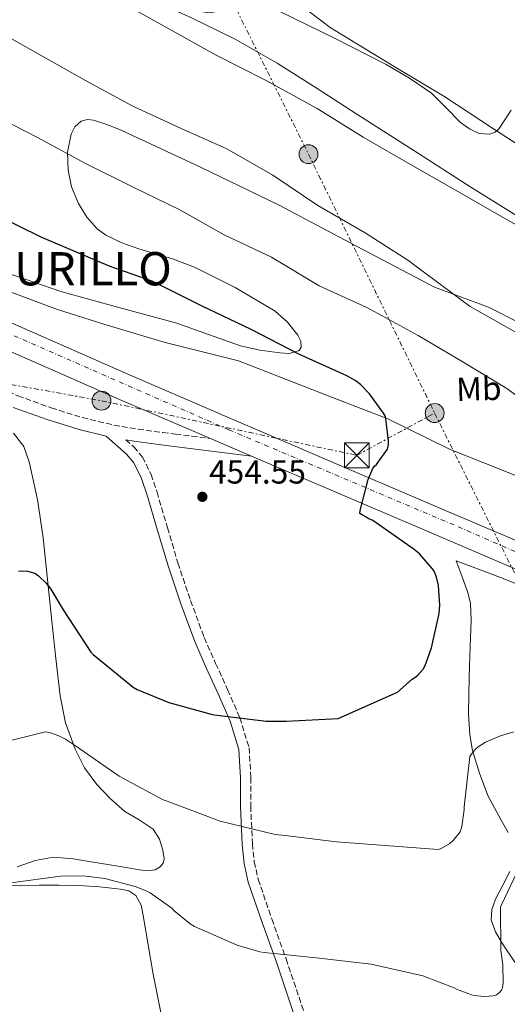
# Model space of a CAD drawing. Units: metres. Extents: x 573656 to 577107, y 4698749 to 4701098.
# Drawn here: x 574509 to 574656, y 4699389 to 4699685 of the extents above; entities that cross this region are included whole.
import ezdxf
from ezdxf.enums import TextEntityAlignment as Align

# ---------------------------------------------------------------- set-up
doc = ezdxf.new("R2010")
doc.units = ezdxf.units.M
doc.header["$MEASUREMENT"] = 0
for name, pattern in [('DGN Style 3', [2.435890702152634, 1.739921930109024, -0.6959687720436097]), ('DGN Style 4', [2.7856150101045474, 1.391937544087219, -0.6959687720436097, 0.001739921930109024, -0.6959687720436097]), ('DGN Style 7', [3.4798438602180486, 1.565929737098122, -0.6959687720436097, 0.5219765790327072, -0.6959687720436097])]:
    doc.linetypes.add(name, pattern=pattern)
for name, color, linetype, lineweight in [('Camino', 7, 'DGN Style 3', 0), ('Cota de punto acotado terreno', 7, 'Continuous', 0), ('Curva de nivel directora', 30, 'Continuous', 30), ('Curva de nivel intermedia', 30, 'Continuous', 0), ('Eje pista sin pavimentar', 7, 'DGN Style 4', 0), ('Etiqueta de uso rústico', 92, 'Continuous', 0), ('Identificación vértice de Orden Inferior (ROI)', 7, 'Continuous', 0), ('Límite de municipio', 7, 'Continuous', 0), ('Línea de cambio de uso (parcela vista)', 92, 'Continuous', 0), ('Línea de pista sin pavimentar', 7, 'Continuous', 0), ('Línea eléctrica', 6, 'DGN Style 7', 0), ('Margen derecho', 7, 'Continuous', 0), ('Pista sin pavimentar', 9, 'Continuous', 0), ('Poste tendido eléctrico', 7, 'Continuous', 0), ('Punto acotado terreno (símbolo)', 7, 'Continuous', 0), ('Torre eléctrica', 7, 'Continuous', 0)]:
    doc.layers.add(name, color=color, linetype=linetype, lineweight=lineweight)
doc.styles.add('Style-Arial', font='arial.ttf')

# ---------------------------------------------------------------- blocks, each defined once
blk = doc.blocks.new('5PATER')
at = {"layer": 'Punto acotado terreno (símbolo)', "linetype": 'Continuous', "lineweight": 0}
h = blk.add_hatch(color=51, dxfattribs=at)
edge = h.paths.add_edge_path()
edge.add_ellipse((0, 0), major_axis=(-0.1095731443231308, -0.1110710700762829), ratio=0.9994222409660317, start_angle=0, end_angle=360)
blk = doc.blocks.new('5TME')
at = {"layer": 'Torre eléctrica', "color": 7, "linetype": 'Continuous', "lineweight": 0}
for p, q in [((-0.375, 0.375), (0.375, -0.375)), ((0.3723, 0.3776), (-0.3716, -0.3784))]:
    blk.add_line(p, q, dxfattribs=at)
at = {"layer": 'Torre eléctrica', "color": 7, "linetype": 'Continuous', "lineweight": 0, "flags": 128}
blk.add_lwpolyline([(-0.375, -0.375), (0.375, -0.375), (0.375, 0.375), (-0.375, 0.375), (-0.3716, -0.3784)], dxfattribs=at)
blk = doc.blocks.new('5PELE')
at = {"layer": 'Torre eléctrica', "linetype": 'Continuous', "lineweight": 0}
h = blk.add_hatch(color=9, dxfattribs=at)
edge = h.paths.add_edge_path()
edge.add_arc((-2.000000476837158e-05, 0), 0.2850000000000001, 0, 360)
at = {"layer": 'Torre eléctrica', "color": 252, "linetype": 'Continuous', "lineweight": 0}
blk.add_circle((-2.000000476837158e-05, 0), 0.2850000000000001, dxfattribs=at)

msp = doc.modelspace()

# ---------------------------------------------------------------- linework, layer by layer
at = {"layer": 'Camino', "color": 7, "linetype": 'DGN Style 3', "lineweight": 0}
for points in [[(574421.9677465027, 4699620.38786041, 458.3218999999955), (574459.5599999971, 4699599.320000002, 456.8699999999955), (574472.8500000021, 4699591.87, 456.3600000000007), (574486.0399999997, 4699583.980000001, 455.4600000000065), (574499.0399999995, 4699576.199999999, 454.8200000000071), (574508.55, 4699571.730000001, 454.8999999999942), (574518.5700000004, 4699568.120000001, 455.0099999999947), (574527.9499999993, 4699565.170000001, 455.0800000000017), (574537.4499999988, 4699562.930000001, 455.1399999999995), (574544.7399999977, 4699561.699999999, 455.3000000000029), (574552.1099999994, 4699560.66, 455.0099999999947), (574555.9800000007, 4699560.190000001, 454.5700000000069), (574566.4600000014, 4699558.9, 453.3600000000006)], [(574540.9699999992, 4699558.540000001, 454.4900000000054), (574543.3999999989, 4699556.359999999, 454.4999999999999), (574546.0100000018, 4699553.310000001, 454.5099999999948), (574548.609999999, 4699548.070000002, 454.4700000000013), (574550.3999999972, 4699542.78, 454.3099999999976), (574553.5300000008, 4699532.050000002, 453.6900000000023), (574556.6700000013, 4699521.470000001, 453.0299999999988), (574560.4899999967, 4699510.150000001, 452.3999999999942), (574564.5899999985, 4699498.970000001, 451.75), (574568.0300000005, 4699491.190000001, 451.1199999999953), (574571.6499999971, 4699483.330000003, 450.2799999999988), (574575.2800000014, 4699474.9, 449.2799999999989), (574578.1, 4699465.859999999, 448.1699999999984), (574578.6299999976, 4699456.86, 447.0000000000001), (574578.5699999994, 4699448.279999999, 445.8000000000029), (574579.0900000002, 4699436.980000001, 444.0700000000071), (574579.64, 4699431.550000002, 443.1900000000023), (574580.8299999969, 4699426.280000002, 442.3399999999967), (574584.9299999987, 4699414.330000003, 440.6499999999942), (574589.2199999979, 4699402.320000002, 439.3300000000019), (574594.8999999973, 4699385.510000001, 437.8999999999942)]]:
    msp.add_polyline3d(points, dxfattribs=at)
at = {"layer": 'Curva de nivel directora', "color": 30, "linetype": 'Continuous', "lineweight": 30, "elevation": 450, "flags": 128}
msp.add_lwpolyline([(574508.7499999991, 4699518.940000001), (574509.7100000002, 4699519.040000001), (574511.3999999999, 4699518.980000001), (574513.6100000006, 4699518.400000001), (574514.6999999991, 4699517.600000001), (574516.9999999991, 4699515.359999999), (574518.4400000008, 4699513.54), (574522.1600000003, 4699507.330000001), (574530.4699999985, 4699494.619999999), (574531.2100000004, 4699493.859999999), (574543.2699999993, 4699484.029999999), (574544.389999999, 4699483.390000002), (574553.9899999991, 4699479.42), (574566.6699999992, 4699475.939999999), (574567.6599999995, 4699475.710000002), (574583.27, 4699473.860000002), (574589.2600000004, 4699473.890000002), (574604.9099999988, 4699474.690000001), (574622.73, 4699482.59), (574627.1199999999, 4699486.460000001), (574627.949999999, 4699486.939999999), (574628.8099999996, 4699487.680000002), (574630.4399999991, 4699489.470000002), (574631.0200000001, 4699490.590000002), (574632.9400000002, 4699495.9), (574635.2800000004, 4699506.210000001), (574635.4699999981, 4699508.700000001), (574635.0500000002, 4699514.619999999), (574634.5099999993, 4699517.180000002), (574633.7400000005, 4699518.940000001), (574633.2899999989, 4699519.650000001), (574629.3199999991, 4699524.220000002), (574627.7599999991, 4699525.470000002), (574615.28, 4699534.210000001), (574614.1600000003, 4699534.689999999), (574611.3700000007, 4699536.320000002), (574611.5000000005, 4699537.28), (574613.9299999999, 4699546.529999999), (574615.3099999991, 4699549.850000001), (574615.8200000009, 4699550.53), (574616.3999999998, 4699551.100000001), (574619.719999999, 4699555.680000001), (574620.0099999997, 4699557.050000003), (574620.0399999986, 4699558.300000002), (574619.1499999991, 4699565.500000001), (574618.5700000002, 4699566.529999999), (574614.2800000008, 4699572.350000001), (574611.5999999987, 4699575.170000001), (574609.9600000003, 4699576.380000002), (574607.5300000006, 4699577.760000002), (574593.0999999981, 4699584.320000002), (574578.7300000003, 4699591.680000001), (574563.7599999991, 4699598.850000001), (574548.9100000008, 4699606.210000001), (574536.2699999987, 4699610.620000001), (574515.7899999998, 4699619.330000001), (574501.0399999999, 4699626.560000001)], dxfattribs=at)
at = {"layer": 'Curva de nivel intermedia', "color": 30, "linetype": 'Continuous', "lineweight": 0, "flags": 128}
for points, elevation in [([(574557.6600000015, 4699652.220000001), (574543.0999999993, 4699658.869999999), (574528.7300000016, 4699666.75), (574503.8099999992, 4699680.800000001), (574489.9199999999, 4699690.460000001), (574475.6100000002, 4699700.119999999), (574461.570000001, 4699708.640000001), (574458.0799999997, 4699711.420000001), (574446.2700000012, 4699721.439999999), (574434.0500000014, 4699731.390000001), (574420.0000000012, 4699740.409999998), (574405.3699999996, 4699747.900000001), (574392.4100000003, 4699755.579999999), (574376.6400000008, 4699764.600000001), (574362.6500000008, 4699773.599999999), (574349.2500000009, 4699782.359999998)], 440), ([(574667.9200000007, 4699564.8), (574655.6299999994, 4699573.92), (574642.1600000003, 4699582.109999998), (574628.9700000006, 4699589.890000001), (574613.4900000019, 4699598.300000001), (574599.2100000012, 4699604.859999998), (574584.8500000002, 4699613.439999999), (574570.5700000019, 4699620.130000002), (574557.2300000001, 4699627.65), (574543.1799999997, 4699634.49), (574528.85, 4699641.600000001), (574514.48, 4699649.470000001), (574499.690000002, 4699656.96), (574485.5200000011, 4699664.130000001), (574471.6600000006, 4699672.67), (574457.2900000007, 4699680.220000001), (574442.5099999994, 4699690.109999998), (574429.2000000011, 4699698.11), (574414.5100000015, 4699706.430000001), (574401.4500000014, 4699714.46), (574387.6600000004, 4699722.399999999), (574374.4100000003, 4699730.88), (574360.4600000004, 4699739.519999999), (574346.570000001, 4699749.119999999)], 445), ([(574577.0000000002, 4699702.789999999), (574589.1600000019, 4699692.8), (574602.4400000012, 4699682.529999998), (574608.4300000013, 4699678.98), (574621.770000001, 4699670.779999998), (574636.6799999997, 4699661.92), (574651.6300000007, 4699652.060000001), (574664.4600000007, 4699643.71)], 430), ([(574660.6699999998, 4699622.020000001), (574655.690000002, 4699624.67), (574641.8300000017, 4699632.7), (574627.3099999997, 4699640.930000001), (574612.4600000014, 4699649.54), (574598.5400000007, 4699658.179999999), (574583.0199999998, 4699666.719999999), (574568.0100000004, 4699674.31), (574540.9700000014, 4699689.410000001)], 435.0000000000001), ([(574658.4300000002, 4699590.810000001), (574644.570000002, 4699598.59), (574639.61, 4699602.300000002), (574625.8900000004, 4699612.599999999), (574613.0200000004, 4699620.76), (574598.7500000009, 4699629.05), (574585.2100000001, 4699638.140000001), (574571.4500000003, 4699646.07), (574557.6600000015, 4699652.220000001)], 440), ([(574501.7700000008, 4699466.909999999), (574516.8100000013, 4699470.66), (574518.0600000008, 4699470.400000001), (574520.8700000005, 4699469.439999999), (574522.8900000011, 4699468.449999999), (574525.9000000019, 4699466.429999999), (574538.990000001, 4699457.34), (574552.2700000004, 4699450.180000001), (574553.4200000013, 4699449.730000001), (574569.4200000007, 4699443.78), (574585.9000000008, 4699439.779999999), (574588.9699999997, 4699439.42), (574604.4300000004, 4699437.499999999), (574634.9899999998, 4699435.199999999), (574635.9100000008, 4699435.55), (574638.5100000004, 4699437.019999999), (574639.4700000014, 4699437.890000001), (574641.6100000005, 4699440.51), (574642.0900000011, 4699442.140000001), (574642.7900000006, 4699447.169999998), (574642.7900000006, 4699448.029999999), (574644.5499999997, 4699463.17), (574645.4500000004, 4699464.539999999), (574646.32, 4699465.529999998), (574647.0500000009, 4699466.140000001), (574649.2000000011, 4699467.490000002)], 445), ([(574649.2000000011, 4699467.490000002), (574653.7699999998, 4699469.470000002), (574657.7700000008, 4699470.59)], 445), ([(574506.4300000012, 4699425.21), (574521.4000000001, 4699427.199999999), (574528.28, 4699427.26), (574534.6500000003, 4699426.46), (574543.8700000005, 4699424.119999999), (574547.1600000006, 4699422.84), (574548.3499999997, 4699422.199999999), (574554.8099999994, 4699417.529999998), (574555.4800000022, 4699416.83), (574560.3799999994, 4699412.890000001), (574561.7200000006, 4699412.09), (574574.5199999993, 4699406.49), (574581.3700000001, 4699404.480000001), (574582.6200000017, 4699404.28), (574598.23, 4699402.680000001), (574614.7800000015, 4699400.76), (574630.3899999998, 4699397.21), (574639.7999999999, 4699393.630000002), (574640.5100000007, 4699393.24), (574644.99, 4699391.550000001), (574645.9500000011, 4699391.32), (574648.7600000007, 4699391.039999999), (574650.2699999996, 4699391.07), (574651.5500000003, 4699391.159999999), (574652.5700000017, 4699391.550000001), (574653.4300000002, 4699392.189999999), (574654.0700000017, 4699392.890000001), (574654.36, 4699393.720000001), (574654.5200000008, 4699395.04), (574654.4600000004, 4699400.509999999), (574653.8500000003, 4699404.83), (574653.7499999997, 4699417.850000001), (574654.0100000012, 4699418.619999998), (574659.4800000007, 4699429.980000001)], 440)]:
    msp.add_lwpolyline(points, dxfattribs=dict(at, elevation=elevation))
at = {"layer": 'Eje pista sin pavimentar', "color": 7, "linetype": 'DGN Style 4', "lineweight": 0}
msp.add_polyline3d([(574851.57, 4699426.92, 444.8600000000007), (574847.7800000013, 4699429.32, 444.8600000000007), (574819.6000000001, 4699446.890000002, 445.2100000000065), (574764.409999999, 4699478.36, 445.6300000000048), (574718.9299999998, 4699498.390000002, 447.0000000000001), (574639.7300000007, 4699532.880000001, 449.3200000000069), (574572.0599999983, 4699561.490000002, 452.7799999999989), (574498.1200000007, 4699593.890000001, 454.8200000000071), (574433.4999999994, 4699619.900000001, 455.6900000000023), (574367.6599999999, 4699647.369999999, 456.3699999999953), (574286.9600000009, 4699679.359999999, 456.5700000000071), (574233.5399999979, 4699701.65, 456.3600000000007), (574188.3299999969, 4699722.980000001, 456.3600000000007), (574132.8699999999, 4699751.33, 456.1300000000046), (574008.2699999998, 4699811.600000001, 454.4600000000065), (573953.0799999986, 4699830.060000001, 455.0399999999936), (573859.4699999992, 4699859.4, 454.2200000000012), (573798.1799999983, 4699879.430000001, 452.6499999999943), (573756.7100000011, 4699888.699999999, 451.600000000006), (573724.2600000009, 4699884.800000002, 450.0800000000018), (573694.8599999994, 4699864.26, 448.7100000000065), (573676.1999999977, 4699839.449999999, 447.5899999999967)], dxfattribs=at)
at = {"layer": 'Límite de municipio', "color": 7, "linetype": 'Continuous', "lineweight": 0}
msp.add_polyline3d([(574693.5300000012, 4699533.730000001, 445.95), (574638.3900000006, 4699555.699999999, 448.06), (574619.8000000007, 4699564.850000001, 449.89), (574603.1600000003, 4699571.230000001, 450.37), (574574.870000001, 4699582.279999999, 451.72), (574552.8900000006, 4699587.82, 452.74), (574534.3500000016, 4699593.279999999, 453.11), (574520.4100000003, 4699597.67, 453.35), (574494.8099999987, 4699607.230000001, 454.05), (574474.6799999997, 4699617.630000001, 454.41), (574459.9400000013, 4699624.540000001, 454.59), (574447.3900000006, 4699629.84, 454.79), (574429.4699999989, 4699636.199999999, 455.05), (574421.2899999992, 4699638.5, 455.08), (574415.6700000018, 4699639.689999999, 455.11), (574397.6700000018, 4699643, 455.09), (574373.1000000016, 4699651.560000001, 455.52), (574354.5700000003, 4699656.640000001, 456.25), (574328.75, 4699663.75, 456.48), (574290.0599999987, 4699671.220000001, 456.5), (574268.6700000018, 4699675.359999999, 456.4), (574196.0899999999, 4699689.380000001, 458.12), (574040.8399999999, 4699755.890000001, 458)], dxfattribs=at)
at = {"layer": 'Línea de cambio de uso (parcela vista)', "color": 92, "linetype": 'Continuous', "lineweight": 0}
for points in [[(574685.1699999999, 4699609.730000001, 433.7700000000041), (574664.9100000003, 4699621.99, 434.4199999999983), (574644.8499999996, 4699634.560000001, 434.8000000000029), (574627.6900000004, 4699645.529999999, 434.2799999999989), (574610.54, 4699656.51, 433.7100000000065), (574598.54, 4699664.189999999, 433.3699999999953), (574586.54, 4699671.869999999, 433.070000000007), (574573.8899999997, 4699679.029999999, 432.9700000000012), (574560.8099999996, 4699685.439999999, 433.1300000000047), (574546.1900000004, 4699692.100000001, 433.4499999999971), (574531.6299999999, 4699698.880000001, 433.8399999999965), (574518.5502000004, 4699705.610300001, 434.2397000000056)], [(574543.6600000003, 4699693.279999999, 433.5200000000041), (574552.9699999997, 4699690.41, 432.7200000000012), (574562.29, 4699687.550000001, 431.9199999999983), (574566.04, 4699686.99, 431.8999999999942), (574569.7699999996, 4699687.609999999, 431.9199999999983), (574571.8099999996, 4699689.140000001, 431.6999999999971), (574573.8099999996, 4699690.880000001, 431.4100000000035), (574576.1100000005, 4699691.77, 431.0200000000041), (574581.8099999996, 4699689.84, 430.7599999999948), (574587.5, 4699687.230000001, 430.6399999999995), (574603.6100000005, 4699679.49, 430.2400000000052), (574619.3700000001, 4699671.42, 430.1900000000023), (574626.3200000003, 4699667.34, 430.3999999999942), (574632.9400000004, 4699662.779999999, 430.6399999999995), (574637.3200000003, 4699658.52, 430.8300000000018), (574641.6500000004, 4699654.01, 431.0200000000041), (574644.4199999999, 4699652.029999999, 431.0599999999977), (574647.3399999999, 4699650.619999999, 431.0200000000041), (574650.5499999998, 4699650.470000001, 430.9499999999971), (574652.1299999999, 4699651.08, 430.8800000000047), (574653.3600000005, 4699652.16, 430.7700000000041), (574656.9100000003, 4699657.720000001, 430.0800000000018)], [(574505.1699999999, 4699608.779999999, 453.2299999999959), (574521.4500000002, 4699603.140000001, 452.5899999999965), (574538.9199999999, 4699598.32, 452.320000000007), (574556.4000000004, 4699593.600000001, 452.0800000000018), (574565.9100000003, 4699590.220000001, 451.8000000000029), (574575.4699999997, 4699586.75, 451.4400000000023), (574581.3600000005, 4699585.430000001, 451.1000000000058), (574587.3099999996, 4699584.640000001, 450.5399999999936), (574590.2599999999, 4699584.480000001, 449.8099999999977), (574593.1299999999, 4699585.41, 449.070000000007), (574593.7999999998, 4699586.33, 448.9600000000065), (574593.6399999997, 4699588.220000001, 448.8300000000018), (574592.75, 4699589.949999999, 448.75), (574589.6600000003, 4699593.880000001, 448.6100000000006), (574585.9000000004, 4699597.25, 448.5599999999977), (574573.9199999999, 4699604.310000001, 448.7400000000052), (574561.6399999997, 4699610.430000001, 448.9400000000023), (574555.0599999996, 4699612.960000001, 449.0200000000041), (574544.8799999999, 4699615.960000001, 449.0899999999965), (574539.8399999999, 4699617.74, 449.1000000000058), (574534.9600000001, 4699620.100000001, 449.070000000007), (574532.3799999999, 4699621.939999999, 448.9700000000012), (574529.2800000003, 4699625.449999999, 448.6100000000006), (574526.7699999996, 4699629.630000001, 448.1699999999983), (574524.7100000001, 4699634.600000001, 447.6300000000047), (574523.6299999999, 4699639.619999999, 446.9600000000065), (574523.5099999999, 4699645.02, 445.8699999999953), (574524.5899999999, 4699650.430000001, 444.3999999999942), (574525.6500000004, 4699652.720000001, 442.9900000000052), (574527.5999999996, 4699654.34, 441.9700000000012), (574529.4600000001, 4699654.850000001, 441.9700000000012), (574531.3099999996, 4699654.66, 441.9700000000012), (574535.5999999996, 4699653.230000001, 441.9700000000012), (574539.8200000003, 4699651.52, 441.9700000000012), (574563.4800000004, 4699640.529999999, 441.9700000000012), (574586.9299999997, 4699629.25, 441.9700000000012), (574610.3600000005, 4699616.779999999, 441.5599999999977), (574633.8399999999, 4699604.41, 440.75), (574642, 4699601.41, 440.429999999993), (574650.1600000003, 4699598.4, 440.1100000000006), (574669.1399999997, 4699588.810000001, 439.6300000000047)], [(574507.2699999996, 4699560.539999999, 454.6900000000023), (574510.2999999998, 4699556.52, 454.3000000000029), (574511.9400000004, 4699551.9, 453.8000000000029), (574514.4100000003, 4699540.51, 452.5500000000029), (574516.1600000003, 4699529.050000001, 451.2400000000052), (574517.4699999997, 4699516.480000001, 449.6199999999953), (574518.79, 4699503.9, 448.0399999999936), (574519.9800000004, 4699492.699999999, 446.8999999999942), (574521.2199999997, 4699481.5, 445.8600000000006), (574522.9100000003, 4699473.34, 445.1100000000006), (574525.7599999999, 4699465.369999999, 444.4499999999971), (574528.5999999996, 4699459.810000001, 444.0800000000018), (574532.29, 4699454.75, 443.75), (574536.3600000005, 4699450.51, 443.4499999999971), (574540.7400000002, 4699446.680000001, 443.1699999999983), (574544.9800000004, 4699444.17, 442.9799999999959), (574549.25, 4699441.310000001, 442.7899999999936), (574551.1900000004, 4699438.300000001, 442.6300000000047), (574552.1900000004, 4699435.039999999, 442.4700000000012), (574552.5499999998, 4699432.430000001, 442.3399999999965), (574552.25, 4699431.130000001, 442.2700000000041), (574551.3600000005, 4699429.980000001, 442.2100000000065), (574549.8099999996, 4699429.08, 442.1499999999942), (574547.4800000004, 4699428.779999999, 442.0899999999965), (574545.1500000004, 4699429.08, 442.0200000000041), (574538.1500000004, 4699430.27, 441.6999999999971), (574531.1399999997, 4699431.449999999, 441.4499999999971), (574525.2199999997, 4699432.380000001, 441.4199999999983), (574519.2999999998, 4699432.92, 441.4499999999971), (574513.7800000003, 4699431.91, 441.4900000000052), (574508.3499999996, 4699429.980000001, 441.5099999999948)], [(574640.3899999997, 4699522.07, 448.7400000000052), (574642.1500000004, 4699517.310000001, 448.7700000000041), (574643.9100000003, 4699512.539999999, 448.8099999999977), (574644.7000000002, 4699509.26, 448.8000000000029), (574644.8799999999, 4699504.130000001, 448.7200000000012), (574644.6699999999, 4699498.970000001, 448.6100000000006), (574644.4199999999, 4699490.619999999, 448.5299999999989), (574644.1600000003, 4699482.27, 447.9700000000012), (574644.1500000004, 4699475.970000001, 447.0099999999948), (574644.4800000004, 4699469.720000001, 445.9900000000052), (574645.2699999996, 4699465.050000001, 445.2700000000041), (574647.4100000003, 4699458.210000001, 444.1900000000023), (574649.9199999999, 4699451.480000001, 443.1100000000006), (574653.8899999997, 4699444.01, 441.9100000000035), (574656, 4699440.359999999, 441.3500000000058)], [(574664.3600000005, 4699512.890000001, 448), (574653.7599999999, 4699517.08, 448.2299999999959), (574647.0700000003, 4699519.58, 448.4900000000052), (574640.3899999997, 4699522.07, 448.7400000000052)], [(574560.7703, 4699347.0393, 433.2051000000066), (574561.5999999996, 4699347.480000001, 433.25), (574561.8700000001, 4699348.730000001, 433.2899999999936), (574561.2999999998, 4699350.640000001, 433.320000000007), (574560.5099999999, 4699352.539999999, 433.3800000000047), (574556.8700000001, 4699364.52, 434.1999999999971), (574553.54, 4699376.600000001, 435.0500000000029), (574551.2999999998, 4699387.15, 435.6699999999983), (574549.25, 4699397.720000001, 436.3300000000018), (574547.7199999997, 4699406.550000001, 437.1100000000006), (574546.2400000002, 4699415.390000001, 437.929999999993), (574545.5800000001, 4699418.460000001, 438.1499999999942), (574544, 4699421.34, 438.3699999999953), (574541.8799999999, 4699422.75, 438.5399999999936), (574539.4600000001, 4699423.26, 438.6900000000023), (574533.1299999999, 4699424.02, 438.8099999999977), (574526.7800000003, 4699424.41, 438.820000000007), (574520.9299999997, 4699424.480000001, 439), (574515.0700000003, 4699424.539999999, 439.2700000000041), (574509.3200000003, 4699424.34, 439.8999999999942), (574503.6200000001, 4699424.67, 440.4199999999983), (574499.25, 4699425.52, 440.5), (574495.9085999997, 4699426.1776, 440.5534999999945)], [(574656.5099999999, 4699428.57, 440.3600000000006), (574654.3899999997, 4699424.449999999, 440.570000000007), (574652.2199999997, 4699420.310000001, 440.7400000000052), (574651.0999999996, 4699417.210000001, 440.6399999999995), (574650.8799999999, 4699414.109999999, 440.4900000000052), (574652.2599999999, 4699410.41, 440.2700000000041), (574654.3399999999, 4699406.869999999, 439.9700000000012), (574658.0199999996, 4699401.350000001, 438.9799999999959)]]:
    msp.add_polyline3d(points, dxfattribs=at)
at = {"layer": 'Línea de pista sin pavimentar', "color": 7, "linetype": 'Continuous', "lineweight": 0, "extrusion": (0.09952886176409673, -0.04265522647550012, 0.9941199813555037), "elevation": -142824.1092080784, "flags": 128}
msp.add_lwpolyline([(4545909.023064349, 1315406.060846797), (4545909.023064349, 1315392.577805596)], dxfattribs=at)
at = {"layer": 'Línea de pista sin pavimentar', "color": 7, "linetype": 'Continuous', "lineweight": 0}
for points in [[(574027.0300000019, 4699806.74, 454.5599999999978), (574059.1000000021, 4699790.939999999, 455.0399999999936), (574091.1499999979, 4699775.119999999, 455.5200000000042), (574125.3999999977, 4699758.720000002, 456.0099999999949), (574159.6299999994, 4699742.290000001, 456.4799999999959), (574187.6499999975, 4699727.890000002, 456.3800000000048), (574215.699999999, 4699713.550000001, 456.1600000000035), (574239.4600000011, 4699702.630000002, 456.4100000000035), (574263.5699999998, 4699692.5, 456.6100000000007), (574296.1799999989, 4699679.41, 456.5599999999978), (574328.7800000012, 4699666.320000002, 456.4799999999959), (574362.4499999997, 4699652.820000002, 456.3999999999942), (574396.1099999994, 4699639.310000001, 456.2200000000013), (574434.510000002, 4699623.900000002, 455.6999999999971), (574472.7800000005, 4699608.27, 455.0700000000071), (574507.9299999988, 4699593.050000002, 454.7400000000052), (574542.9899999975, 4699577.609999999, 454.1699999999983), (574572.140000001, 4699565.09, 452.8500000000058), (574601.3000000012, 4699552.590000001, 451.2299999999961), (574632.6899999998, 4699539.180000001, 449.6900000000024), (574664.0799999984, 4699525.770000001, 448.2899999999937)], [(574421.9677465027, 4699620.38786041, 455.8295999999974), (574431.5300000003, 4699616.550000001, 455.6999999999971), (574469.7099999995, 4699600.960000004, 455.0700000000071), (574504.7600000014, 4699585.780000002, 454.7400000000052), (574539.829999997, 4699570.340000001, 454.1699999999983), (574566.4600000014, 4699558.9, 453.3600000000006)], [(574578.7800000017, 4699553.619999999, 451.8999999999942), (574629.5699999996, 4699531.890000001, 449.6900000000024), (574660.9499999993, 4699518.480000002, 448.2899999999937)]]:
    msp.add_polyline3d(points, dxfattribs=at)
at = {"layer": 'Línea eléctrica', "color": 6, "linetype": 'DGN Style 7', "lineweight": 0}
for points in [[(574457.1100000001, 4701070.300000001, 362.7899999999936), (574449.2399999979, 4700984.850000001, 364.75), (574440.0199999999, 4700893.2, 366.6499999999942), (574431.4500000002, 4700813.009999999, 369.3899999999995), (574412.8799999983, 4700631.060000001, 372.3800000000047), (574404.5000000007, 4700552.659999999, 372.7400000000052), (574396.2999999998, 4700477.720000001, 376.679999999993), (574386.9600000012, 4700389.909999999, 381.3099999999977), (574376.7800000021, 4700294.680000001, 387.0599999999977), (574367.8799999994, 4700200.54, 395.5099999999948), (574358.1499999975, 4700123.029999998, 411), (574396.6200000016, 4700050.390000001, 413.9499999999971), (574434.7600000006, 4699971.159999999, 418.8000000000029), (574471.5599999983, 4699895.710000001, 423.6499999999942), (574512.2600000009, 4699814.810000001, 427.9799999999959), (574554.1799999997, 4699728.540000001, 429.5), (574595.9699999986, 4699644.440000001, 437.6699999999983), (574633.9200000019, 4699566.550000001, 447.7599999999948)], [(573668.6499999978, 4699793.869999999, 445.2599999999948), (573801.0100000007, 4699763.460000002, 444.4900000000052), (574002.9499999982, 4699713.82, 453.4600000000065), (574106.949999999, 4699677.09, 455.1300000000047), (574295.4300000005, 4699631.640000001, 454.9499999999971), (574431.1100000005, 4699588.640000002, 458.5800000000018), (574533.6999999986, 4699570.270000001, 454.4499999999971), (574610.4999999994, 4699553.819999999, 450.6199999999953), (574633.9200000019, 4699566.550000001, 447.7599999999948)], [(574633.9200000019, 4699566.550000001, 447.7599999999948), (574670.4699999995, 4699493.21, 446.7599999999948), (574740.2899999997, 4699349.98, 435.0599999999977), (574761.7299999995, 4699307.29, 429.8800000000047), (574795.8400000007, 4699239.260000001, 423.9700000000012), (574822.0199999991, 4699185.819999999, 420.9400000000023), (574861.1799999995, 4699106.910000001, 422.5200000000041), (574901.4400000018, 4699024.990000002, 418.5599999999977), (574941.370000001, 4698946.91, 411.0299999999988), (574983.6499999994, 4698860.37, 405.1100000000006), (575022.4400000012, 4698778.960000001, 402.7700000000041), (575032.5700000009, 4698763.090000001, 403.0200000000041)]]:
    msp.add_polyline3d(points, dxfattribs=at)
at = {"layer": 'Margen derecho', "color": 7, "linetype": 'Continuous', "lineweight": 0}
for points in [[(574507.1199999996, 4699568.270000001, 454.8999999999942), (574517.3799999991, 4699564.570000002, 455.0099999999947), (574526.9600000012, 4699561.560000001, 455.0800000000017), (574535.1299999986, 4699559.630000002, 455.1300000000046), (574541.1900000004, 4699554.2, 454.4999999999999), (574543.4200000011, 4699551.59, 454.5099999999948), (574545.7600000014, 4699546.880000002, 454.4700000000013), (574547.4600000002, 4699541.850000001, 454.3099999999976), (574550.5699999993, 4699531.180000001, 453.6900000000023), (574553.73, 4699520.540000001, 453.0299999999988), (574557.5799999988, 4699509.119999999, 452.3999999999942), (574561.7299999995, 4699497.82, 451.75), (574565.2099999997, 4699489.920000001, 451.1199999999953), (574568.8299999984, 4699482.070000002, 450.2799999999988), (574572.3799999979, 4699473.83, 449.2799999999989), (574575.0399999978, 4699465.310000001, 448.1699999999984), (574575.5399999986, 4699456.78, 447.0000000000001), (574575.4899999971, 4699448.220000002, 445.8000000000029), (574576.0100000001, 4699436.760000002, 444.0700000000071), (574576.589999999, 4699431.060000001, 443.1900000000023), (574577.8599999986, 4699425.430000002, 442.3399999999967), (574582.0199999983, 4699413.310000002, 440.6499999999942), (574586.3000000009, 4699401.310000001, 439.3300000000019), (574591.9800000004, 4699384.53, 437.8999999999942)], [(574540.9699999992, 4699558.540000001, 454.4900000000054), (574544.1599999988, 4699558, 455.3000000000029), (574551.6199999999, 4699556.949999999, 455.0099999999947), (574555.5199999979, 4699556.470000001, 454.5700000000069), (574578.7800000017, 4699553.619999999, 451.8999999999942)]]:
    msp.add_polyline3d(points, dxfattribs=at)
at = {"layer": 'Pista sin pavimentar', "color": 9, "linetype": 'Continuous', "lineweight": 0}
for points in [[(574027.0300000022, 4699806.739999999, 454.5599999999977), (574059.1000000027, 4699790.939999999, 455.0399999999936), (574091.1499999984, 4699775.119999998, 455.5200000000041), (574125.399999998, 4699758.720000001, 456.0099999999948), (574159.6299999999, 4699742.29, 456.4799999999959), (574187.6499999979, 4699727.890000001, 456.3800000000047), (574215.6999999994, 4699713.55, 456.1600000000035), (574239.4600000016, 4699702.630000001, 456.4100000000035), (574263.5700000003, 4699692.499999999, 456.6100000000006), (574296.1799999994, 4699679.41, 456.5599999999977), (574328.7800000017, 4699666.32, 456.4799999999959), (574362.4500000002, 4699652.82, 456.3999999999942), (574396.11, 4699639.310000001, 456.2200000000012), (574434.5100000025, 4699623.900000001, 455.6999999999971), (574472.780000001, 4699608.269999999, 455.070000000007), (574507.9299999992, 4699593.050000002, 454.7400000000052), (574542.989999998, 4699577.609999998, 454.1699999999983), (574572.1400000015, 4699565.09, 452.8500000000058), (574601.3000000018, 4699552.59, 451.2299999999959), (574632.6900000003, 4699539.179999999, 449.6900000000023), (574664.079999999, 4699525.770000001, 448.2899999999936)], [(574660.9499999997, 4699518.480000001, 448.2899999999936), (574629.57, 4699531.890000001, 449.6900000000023), (574578.7800000022, 4699553.619999998, 452.3099999999977), (574566.4600000018, 4699558.9, 453.3600000000006), (574539.8299999975, 4699570.34, 454.1699999999983), (574504.760000002, 4699585.78, 454.7400000000052), (574469.7099999998, 4699600.960000002, 455.070000000007), (574431.5300000008, 4699616.55, 455.6999999999971), (574393.1599999993, 4699631.95, 456.2200000000012), (574359.4999999999, 4699645.449999998, 456.3999999999942), (574325.829999999, 4699658.96, 456.4799999999959), (574293.2199999979, 4699672.050000002, 456.5599999999977), (574272.4400000017, 4699680.390000002, 456.5899999999965), (574236.2699999998, 4699695.369999999, 456.4100000000035), (574212.2399999994, 4699706.42, 456.1600000000035), (574184.0300000013, 4699720.83, 456.3800000000047), (574156.1000000006, 4699735.189999999, 456.4799999999959), (574121.9699999993, 4699751.57, 456.0099999999948), (574087.6799999995, 4699767.99, 455.5200000000041), (574055.6000000023, 4699783.830000001, 455.0399999999936)]]:
    msp.add_polyline3d(points, dxfattribs=at)

# ---------------------------------------------------------------- block references
at = {"layer": 'Poste tendido eléctrico', "color": 7, "linetype": 'Continuous', "lineweight": 0, "xscale": 10, "yscale": 10, "zscale": 10}
for p in [(574595.9699999986, 4699644.440000001, 437.6699999999983), (574533.6999999986, 4699570.270000001, 454.4499999999971), (574633.9200000019, 4699566.550000001, 447.7599999999948)]:
    msp.add_blockref('5PELE', p, dxfattribs=at)
at = {"layer": 'Punto acotado terreno (símbolo)', "color": 7, "linetype": 'Continuous', "lineweight": 0, "xscale": 10, "yscale": 10, "zscale": 10}
msp.add_blockref('5PATER', (574564.0399999986, 4699541.340000001, 454.5500000000034), dxfattribs=at)
at = {"layer": 'Torre eléctrica', "color": 7, "linetype": 'Continuous', "lineweight": 0, "xscale": 10, "yscale": 10, "zscale": 10}
msp.add_blockref('5TME', (574610.4999999994, 4699553.819999999, 450.6199999999953), dxfattribs=at)

# ---------------------------------------------------------------- texts
at = {"layer": 'Cota de punto acotado terreno', "color": 7, "linetype": 'Continuous', "lineweight": 0, "style": 'Style-Arial'}
msp.add_text('454.55', height=7.000000000000002, dxfattribs=at).set_placement((574566.0300000005, 4699545.34, 454.5500000000029))
at = {"layer": 'Etiqueta de uso rústico', "color": 92, "linetype": 'Continuous', "lineweight": 0, "style": 'Style-Arial'}
msp.add_text('Mb', height=7.000000000000002, rotation=1.57982, dxfattribs=at).set_placement((574647.2011279913, 4699573.86474926, 445.820000000007), align=Align.MIDDLE_CENTER)
at = {"layer": 'Identificación vértice de Orden Inferior (ROI)', "color": 7, "linetype": 'Continuous', "lineweight": 0, "style": 'Style-Arial'}
msp.add_text('LOMBA MURILLO', height=10, dxfattribs=at).set_placement((574447.422, 4699604.973, 458.769))

doc.saveas('drawing.dxf')
